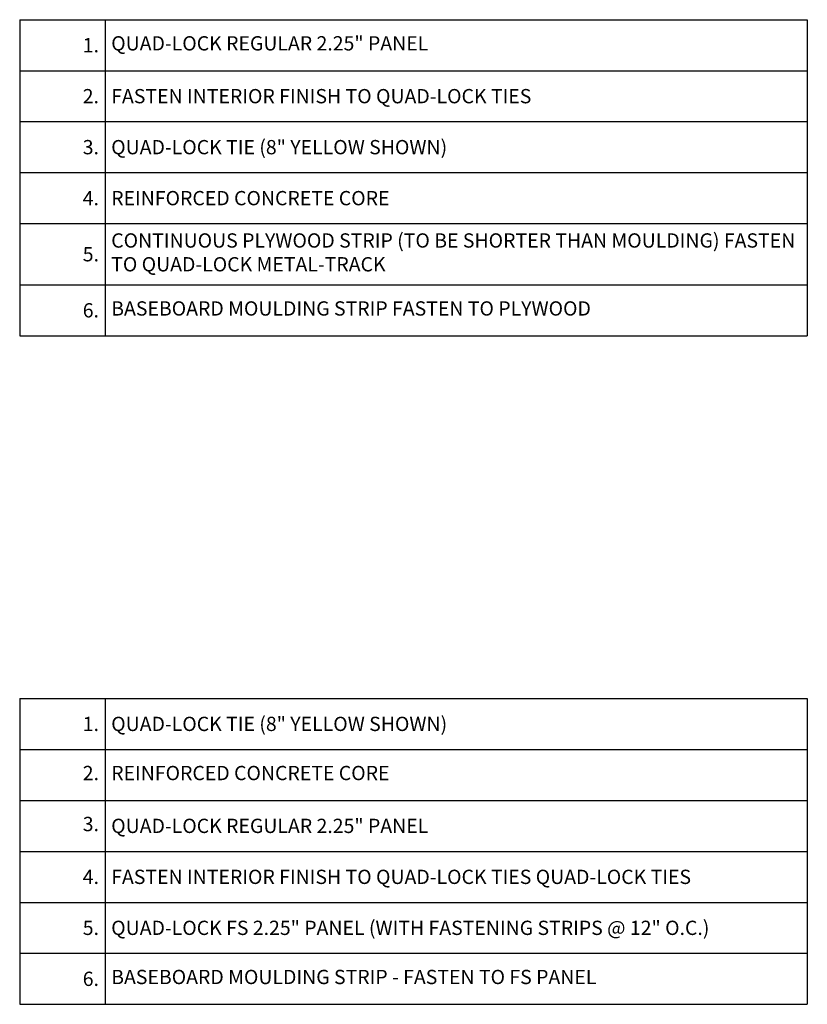
# Model space of a CAD drawing. Extents: x 5 to 92, y 6 to 109.
# Drawn here: x 53 to 92, y 55 to 104 of the extents above; entities that cross this region are included whole.
import ezdxf

# ---------------------------------------------------------------- set-up
doc = ezdxf.new("R2010")
doc.units = 0
doc.header["$MEASUREMENT"] = 0
doc.styles.get("Standard").update_dxf_attribs({"font": 'arial.ttf'})

# ---------------------------------------------------------------- blocks, each defined once
blk = doc.blocks.new('*T18')
at = {"color": 0, "linetype": 'ByBlock', "lineweight": -2}
for p, q in [((0, 0), (38.622, 0)), ((0, 0), (0, -15.5)), ((4.188, 0), (4.188, -15.5)), ((38.622, 0), (38.622, -15.5)), ((0, -2.5), (38.622, -2.5)), ((0, -5), (38.622, -5)), ((0, -7.5), (38.622, -7.5)), ((0, -10), (38.622, -10)), ((0, -13), (38.622, -13)), ((0, -15.5), (38.622, -15.5))]:
    blk.add_line(p, q, dxfattribs=at)
at = {"lineweight": 0, "char_height": 0.7}
for s, insert, width, attachment_point in [('{\\C7;1.}', (3.887, -1.25), 3.58591, 6), ('QUAD-LOCK REGULAR 2.25" PANEL', (4.488, -1.25), 33.83278, 4), ('{\\C7;2.}', (3.887, -3.75), 3.58591, 6), ('{\\C7;3.}', (3.887, -6.25), 3.58591, 6), ('QUAD-LOCK TIE (8" YELLOW SHOWN){\\C7; }', (4.488, -6.25), 33.83278, 4), ('{\\C7;4.}', (3.887, -8.75), 3.58591, 6), ('CONTINUOUS PLYWOOD STRIP (TO BE SHORTER THAN MOULDING) FASTEN TO QUAD-LOCK METAL-TRACK', (4.488, -11.5), 33.83278, 4), ('{\\C7;5.}', (3.887, -11.5), 3.58591, 6), ('{\\C7;6.}', (3.887, -14.25), 3.58591, 6), ('BASEBOARD MOULDING STRIP FASTEN TO PLYWOOD', (4.488, -14.25), 33.83278, 4)]:
    blk.add_mtext(s, dxfattribs=dict(at, insert=insert, width=width, attachment_point=attachment_point))
at = {"color": 0, "lineweight": 0, "char_height": 0.7, "width": 33.83278, "attachment_point": 4}
for s, insert in [('{\\C7;FASTEN INTERIOR FINISH TO QUAD-LOCK TIES}', (4.488, -3.75)), ('{\\C256;REINFORCED CONCRETE CORE}', (4.488, -8.75))]:
    blk.add_mtext(s, dxfattribs=dict(at, insert=insert))
blk = doc.blocks.new('*T16')
at = {"color": 0, "linetype": 'ByBlock', "lineweight": -2}
for p, q in [((0, 0), (38.622, 0)), ((0, 0), (0, -15)), ((4.188, 0), (4.188, -15)), ((38.622, 0), (38.622, -15)), ((0, -2.5), (38.622, -2.5)), ((0, -5), (38.622, -5)), ((0, -7.5), (38.622, -7.5)), ((0, -10), (38.622, -10)), ((0, -12.5), (38.622, -12.5)), ((0, -15), (38.622, -15))]:
    blk.add_line(p, q, dxfattribs=at)
at = {"lineweight": 0, "char_height": 0.7}
for s, insert, width, attachment_point in [('{\\C7;1.}', (3.887, -1.25), 3.58591, 6), ('QUAD-LOCK TIE (8" YELLOW SHOWN){\\C7; }', (4.488, -1.25), 33.83278, 4), ('2.', (3.887, -3.75), 3.58591, 6), ('REINFORCED CONCRETE CORE', (4.488, -3.75), 33.83278, 4), ('3.', (3.887, -6.25), 3.58591, 6), ('{\\C7;4.}', (3.887, -8.75), 3.58591, 6), ('{\\C7;FASTEN INTERIOR FINISH TO QUAD-LOCK TIES} QUAD-LOCK TIES', (4.488, -8.75), 33.83278, 4), ('{\\C7;5.}', (3.887, -11.25), 3.58591, 6), ('{\\C7;6.}', (3.887, -13.75), 3.58591, 6), ('BASEBOARD MOULDING STRIP - FASTEN TO FS PANEL', (4.488, -13.75), 33.83278, 4)]:
    blk.add_mtext(s, dxfattribs=dict(at, insert=insert, width=width, attachment_point=attachment_point))
at = {"color": 0, "lineweight": 0, "char_height": 0.7, "width": 33.83278, "attachment_point": 4}
for s, insert in [('{\\C256;QUAD-LOCK REGULAR 2.25" PANEL}', (4.488, -6.25)), ('{\\C256;QUAD-LOCK FS 2.25" PANEL (WITH FASTENING STRIPS @ 12" O.C.) }', (4.488, -11.25))]:
    blk.add_mtext(s, dxfattribs=dict(at, insert=insert))

msp = doc.modelspace()

# ---------------------------------------------------------------- block references
for name, p in [('*T18', (53.461, 103.565)), ('*T16', (53.461, 70.285))]:
    msp.add_blockref(name, p)

doc.saveas('drawing.dxf')
